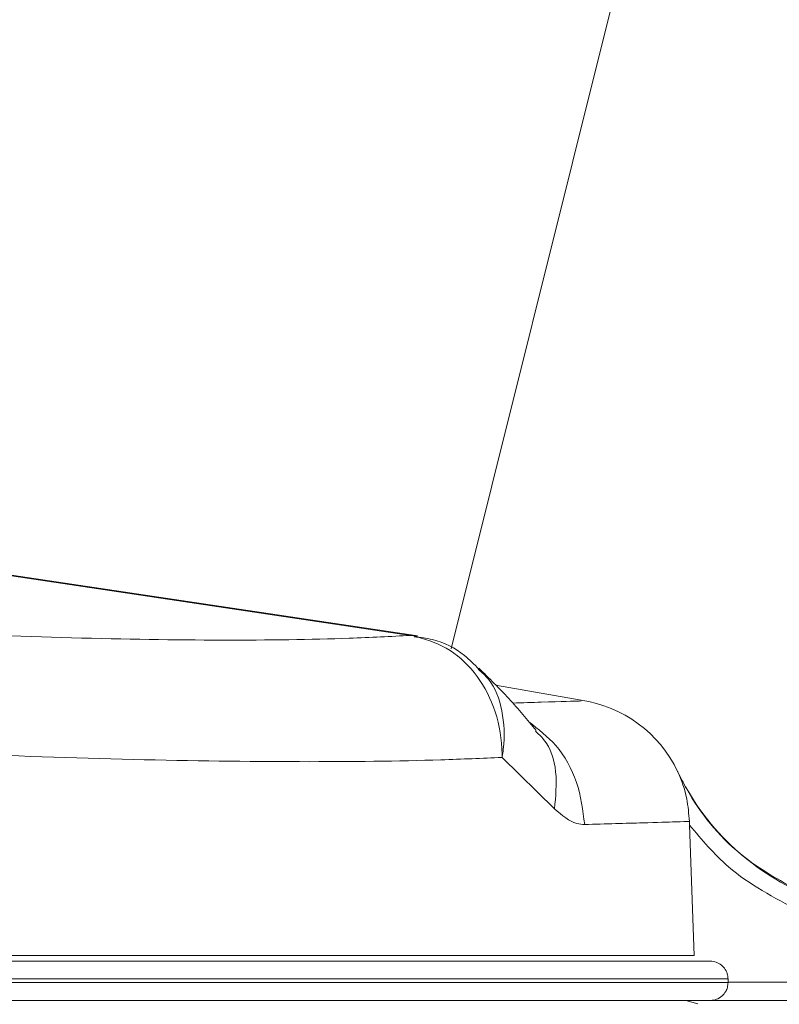
# Model space of a CAD drawing. Units: inches. Extents: x 0.3 to 10.6, y 0.2 to 8.2.
# Drawn here: x 3.3 to 3.4, y 3.3 to 3.3 of the extents above; entities that cross this region are included whole.
import ezdxf

# ---------------------------------------------------------------- set-up
doc = ezdxf.new("R2010")
doc.units = ezdxf.units.IN
doc.header["$MEASUREMENT"] = 0
doc.layers.add('DIM', color=7, linetype='Continuous', lineweight=15)
doc.styles.add('SLDTEXTSTYLE0', font='TXT', dxfattribs={"width": 0.605})
doc.dimstyles.new('SLDDIMSTYLE1', dxfattribs={"dimtxt": 0.1011149088541667, "dimasz": 0.12, "dimexe": 0, "dimexo": 0.0625, "dimgap": 0.02527872721354166, "dimtad": 0, "dimtih": 1, "dimtoh": 1, "dimdec": 3, "dimlfac": 40, "dimrnd": 1e-09, "dimzin": 12, "dimdsep": 46, "dimlunit": 5, "dimtxsty": 'SLDTEXTSTYLE0', "dimsah": 1, "dimcen": 0.09, "dimadec": 0, "dimazin": 3, "dimtfac": 1, "dimtdec": 3, "dimtmove": 0, "dimatfit": 0, "dimfxl": 0, "dimfrac": 2, "dimtolj": 1, "dimtzin": 12, "dimarcsym": 0})

# ---------------------------------------------------------------- blocks, each defined once
blk = doc.blocks.new('_D')
at = {"layer": 'DIM'}
for p, q in [((1.58788993277256, 3.317603582486947), (1.58788993277256, 3.557603582486947)), ((3.257042660021088, 3.317603582486947), (1.497889932772559, 3.317603582486947)), ((2.579240557098566, 2.301718424637163), (1.497889932772559, 2.301718424637163)), ((1.58788993277256, 2.301718424637163), (1.58788993277256, 2.061718424637163))]:
    blk.add_line(p, q, dxfattribs=at)
for points in [[(1.58788993277256, 3.317603582486947), (1.60788993277256, 3.437603582486947), (1.56788993277256, 3.437603582486947)], [(1.58788993277256, 2.301718424637163), (1.56788993277256, 2.181718424637163), (1.60788993277256, 2.181718424637163)]]:
    blk.add_solid(points, dxfattribs=at)
at = {"layer": 'DIM', "char_height": 0.1041666666666667, "attachment_point": 1, "style": 'SLDTEXTSTYLE0'}
for s, insert in [('SET EYE/FACE WASH', (0.8625813382660035, 3.176867149189543)), ('HEIGHT IN ACCCORDANCE', (0.6735382554411613, 3.021581649727551)), ('TO ANSI Z358.1', (1.074772590347886, 2.866296150265558)), ('(HARDWARE INCLUDED;', (0.7661307858043493, 2.711010650803566)), ('ASSEMBLED BY OTHERS)', (0.7198345206227553, 2.555725151341573))]:
    blk.add_mtext(s, dxfattribs=dict(at, insert=insert))

msp = doc.modelspace()

# ---------------------------------------------------------------- linework, layer by layer
at = {"color": 7, "linetype": 'Continuous', "lineweight": 0}
for p, q in [((3.346464472596346, 3.31623119495058), (3.356269521552545, 3.355557098356491)), ((3.345249375751907, 3.316635020109858), (3.328960865819454, 3.319067652159863)), ((3.345395967097281, 3.316626926971197), (3.329107457164829, 3.319059559021202)), ((3.345301046261479, 3.316627191974598), (3.345249375751907, 3.316635020109858)), ((3.345451666457361, 3.316612398772196), (3.345334517649546, 3.316635552923754)), ((3.350342637812425, 3.31469766564561), (3.347787426892984, 3.315148218272109)), ((3.347981387833669, 3.312988256148081), (3.349549256428793, 3.311445451010329)), ((3.353586219574008, 3.310962730179767), (3.353582606718859, 3.311070058905278)), ((3.353586219574008, 3.310962730179768), (3.353720529507263, 3.307067107636789)), ((3.32180798370837, 3.306895199085113), (3.354205082783734, 3.306895199085096)), ((3.354736272843664, 3.306363949085096), (3.321950331716854, 3.306363949085096)), ((3.354736224734137, 3.306254574085096), (3.354736226865096, 3.306263845676016)), ((3.354736226865096, 3.306263845676016), (3.354736272843664, 3.306363949085098)), ((3.354736226865096, 3.306263845676016), (3.365721852124072, 3.306263845676016)), ((3.321979638659776, 3.306254574085096), (3.354736224734137, 3.306254574085096)), ((3.354215390423755, 3.305723324085096), (3.322121986668255, 3.305723324085095)), ((3.365721852124072, 3.305723324085096), (3.354215390423755, 3.305723324085096))]:
    msp.add_line(p, q, dxfattribs=at)
at = {"color": 8, "linetype": 'Continuous', "lineweight": 0, "flags": 128}
msp.add_lwpolyline([(3.345396753359497, 3.316626809138622), (3.345340093388552, 3.31663323718721), (3.345249375751907, 3.316635020109858)], dxfattribs=at)
at = {"color": 7, "linetype": 'Continuous', "lineweight": 0, "flags": 128}
for points in [[(3.34545265183535, 3.316617997622422), (3.345387868930917, 3.316625826474124), (3.345301046261479, 3.316627191974598)], [(3.353837715491027, 3.305619206599208), (3.353471958810266, 3.305721985660323), (3.353468395560278, 3.305723324085096)]]:
    msp.add_lwpolyline(points, dxfattribs=at)
at = {"color": 7, "linetype": 'Continuous', "lineweight": 0}
for centre, radius, start, end in [((3.349800165432965, 3.310937870245375), 0.003796875013688368, 25.38201157634511, 81.8024244483981), ((3.360004605294841, 3.315784393934877), 0.007499999999999939, 205.3925347522425, 247.0268945947133)]:
    msp.add_arc(centre, radius, start, end, dxfattribs=at)
for points, knots in [([(3.345249375751907, 3.316635020109858), (3.344654011785397, 3.3166036535721), (3.343027537935991, 3.316517963378738), (3.339707527407895, 3.316476013102248), (3.335215847823374, 3.3165411381544), (3.330150436069481, 3.316729025225928), (3.325296143061844, 3.316995998119018), (3.320888126182926, 3.317294917165849), (3.318324480133714, 3.317500694202405), (3.317042660021088, 3.317603582486947)], [0, 0, 0, 0, 0.09791078691714471, 0.2674823191419599, 0.4370558273063389, 0.6061196006596515, 0.7751771442549619, 0.8875888274981348, 1, 1, 1, 1]), ([(3.347981387833669, 3.312988256148081), (3.347981428426445, 3.312993707551622), (3.347982093160702, 3.313082977985204), (3.347969961010841, 3.31359945129345), (3.347785306218247, 3.314516150977631), (3.34719424626919, 3.315561004083011), (3.346344752884996, 3.316336490733628), (3.345650052845508, 3.316529983961543), (3.345301046261479, 3.316627191974598)], [0, 0, 0, 0, 0.00309144777385269, 0.05062455587656024, 0.2934481642484969, 0.5301007607633954, 0.7639298704451631, 0.9999999999999999, 0.9999999999999999, 0.9999999999999999, 0.9999999999999999]), ([(3.347286853851417, 3.315624654168725), (3.34715023115056, 3.315766924989175), (3.346766370273935, 3.316166655059752), (3.346077840034155, 3.316516656616089), (3.34553730583794, 3.316573003786657), (3.345352633153109, 3.316592254711657)], [0, 0, 0, 0, 0.2667557757297945, 0.7494882276072267, 1, 1, 1, 1]), ([(3.349004510312838, 3.313794587476364), (3.348740703182767, 3.314112966382957), (3.348228538470409, 3.314731078717801), (3.34759659678895, 3.315350500787289), (3.347290157269853, 3.315650869328663)], [0, 0, 0, 0, 0.5150825968777244, 1, 1, 1, 1]), ([(3.318198269768723, 3.313874479498631), (3.319403556736334, 3.313789886062188), (3.321814128874139, 3.313620699315456), (3.326272740428712, 3.313350482705907), (3.331453943323374, 3.313093600118539), (3.337068549527902, 3.312905747763161), (3.342048179962455, 3.312840469561904), (3.345635614491045, 3.312881680258075), (3.347387004971679, 3.312961251457828), (3.347981387833669, 3.312988256148082)], [0, 0, 0, 0, 0.1000263500982611, 0.2000525510295246, 0.3769612170740316, 0.5538761810925829, 0.7313525349994708, 0.9088270429243623, 1, 1, 1, 1]), ([(3.353582606718859, 3.311070058905278), (3.353562984534557, 3.311299635942134), (3.353517156352862, 3.311835819783634), (3.35334922416254, 3.312306715345674), (3.353228801271202, 3.31256403867863), (3.353227532188053, 3.312566750494482)], [0, 0, 0, 0, 0.4255765529568964, 0.9939464074557584, 1, 1, 1, 1]), ([(3.353227532188054, 3.31256675049448), (3.353314386246081, 3.31239512097204), (3.353779927093644, 3.311475180612796), (3.354950418353805, 3.310018816207803), (3.356383167211496, 3.309249902558272), (3.357071250577977, 3.308880628704265)], [0, 0, 0, 0, 0.1065100939303469, 0.5708979007841738, 1, 1, 1, 1]), ([(3.349549256428808, 3.311445451010413), (3.349773340933628, 3.31125759770752), (3.350081912206983, 3.310998917916501), (3.350372852965388, 3.310985021748091), (3.350452512501564, 3.310981216979257)], [0, 0, 0, 0, 0.7262001494291749, 1, 1, 1, 1]), ([(3.350452513071354, 3.310981201350048), (3.351075408008887, 3.310998904561015), (3.352260360495422, 3.311032581931936), (3.35328476827093, 3.31106203999414), (3.353482833926897, 3.31106737265319), (3.353582606718859, 3.311070058905278)], [0, 0, 0, 0, 0.354830349185656, 0.6750048511087829, 0.9999999999999999, 0.9999999999999999, 0.9999999999999999, 0.9999999999999999]), ([(3.356863688599024, 3.308400882095994), (3.356117769270007, 3.308790356355924), (3.354862128757259, 3.309445976394736), (3.353954618832085, 3.310524790727316), (3.353586219574008, 3.310962730179767)], [0, 0, 0, 0, 0.5940548440768715, 1, 1, 1, 1]), ([(3.353720529507263, 3.307067107636789), (3.353551158026219, 3.30706710780453), (3.353214743458869, 3.307067108137706), (3.351301286606783, 3.30706710778458), (3.348453794041025, 3.307067108016821), (3.344610281701992, 3.307067107784981), (3.339937805290895, 3.307067107791456), (3.334526826126153, 3.307067107816858), (3.328452398148388, 3.307067107521313), (3.324037059379383, 3.307067107831293), (3.32176192085586, 3.30706710799102)], [0, 0, 0, 0, 0.1254008274350607, 0.2490777363875903, 0.372751013511691, 0.4965560813513035, 0.6203518249361379, 0.7443025872804766, 0.8682440771867548, 1, 1, 1, 1]), ([(3.354205082783734, 3.306895199085096), (3.354264817874566, 3.306889328656675), (3.354384288923625, 3.306877587714592), (3.354543505020394, 3.306786006729204), (3.354663617237811, 3.306651228151043), (3.354727253143513, 3.306501858723566), (3.354733708833555, 3.306403152351427), (3.354736272843664, 3.306363949085096)], [0, 0, 0, 0, 0.2147070732030553, 0.4294172640997798, 0.6440539332081144, 0.858628696874574, 1, 1, 1, 1]), ([(3.354736224734137, 3.306254574085096), (3.354732487002626, 3.306206849050676), (3.354725028310825, 3.306111613124317), (3.354664452410256, 3.305971203620672), (3.354555241834538, 3.305835867719517), (3.354397427598501, 3.305744569144586), (3.354275015143544, 3.305723447185008), (3.354216461236143, 3.305723326295872), (3.354215390423755, 3.305723324085096)], [0, 0, 0, 0, 0.1418060132005614, 0.2829757420732524, 0.4801191095949455, 0.751088154169319, 0.9954479914311152, 1, 1, 1, 1])]:
    msp.add_open_spline(points, degree=3, knots=knots, dxfattribs=at)
at = {"color": 8, "linetype": 'Continuous', "lineweight": 0}
for points, knots in [([(3.347263453035908, 3.315623695685399), (3.347372561357261, 3.315529937518431), (3.347730747397663, 3.315222143702476), (3.348026640880747, 3.314386856295608), (3.348070918630435, 3.313553829642768), (3.347997592470467, 3.313075635926825), (3.347982284665866, 3.312993092109533), (3.347981387833669, 3.312988256148081)], [0, 0, 0, 0, 0.1635720946117981, 0.5369823324449637, 0.9201225014241583, 0.9953202490918611, 1, 1, 1, 1]), ([(3.350338377971104, 3.314673520789219), (3.350348089115594, 3.314673841294975), (3.350374653126747, 3.314674718011255), (3.349607121506764, 3.314651140502953), (3.348598860009704, 3.314620107097797), (3.348301176074697, 3.314610944647192)], [0, 0, 0, 0, 0.2888139504544746, 0.7900260375233725, 1, 1, 1, 1]), ([(3.34878545557499, 3.314048843413795), (3.34906759805133, 3.313830418279238), (3.349673616338402, 3.313361259478284), (3.35028367271244, 3.31226287498082), (3.350396232400224, 3.311408440964406), (3.35045251224409, 3.310981223956399)], [0, 0, 0, 0, 0.3034135576271212, 0.6517067789763935, 1, 1, 1, 1]), ([(3.348978571321866, 3.313770227270521), (3.349064672292037, 3.313691601048969), (3.349400193109489, 3.313385208053908), (3.349656367026312, 3.312569210382724), (3.349584959959889, 3.311820037452942), (3.349549256428808, 3.311445451010413)], [0, 0, 0, 0, 0.1471960828593701, 0.5735980668850571, 1, 1, 1, 1]), ([(3.353227532188054, 3.31256675049448), (3.353229092609966, 3.312566773389736), (3.353230653852746, 3.312566796297035), (3.353229872615528, 3.312566784834369), (3.35322987220477, 3.312566784828343)], [0, 0, 0, 0, 0.9994742207491452, 1, 1, 1, 1])]:
    msp.add_open_spline(points, degree=3, knots=knots, dxfattribs=at)

# ---------------------------------------------------------------- dimensions: what is measured, and where the dimension line sits
at = {"layer": 'DIM'}
dim = msp.add_linear_dim(base=(1.58788993277256, 3.317603582486947), p1=(3.79608847944342, 2.301718424637163), p2=(3.317042660021088, 3.317603582486947), angle=90.0000000000002, text='SET EYE/FACE WASH\\PHEIGHT IN ACCCORDANCE\\PTO ANSI Z358.1\\P(HARDWARE INCLUDED;\\PASSEMBLED BY OTHERS)', dimstyle='SLDDIMSTYLE1', dxfattribs=at)
dim.commit()
dim.dimension.update_dxf_attribs({"geometry": '_D', "text_midpoint": (1.58788993277256, 2.809661003562055), "dimtype": 160})

doc.saveas('drawing.dxf')
